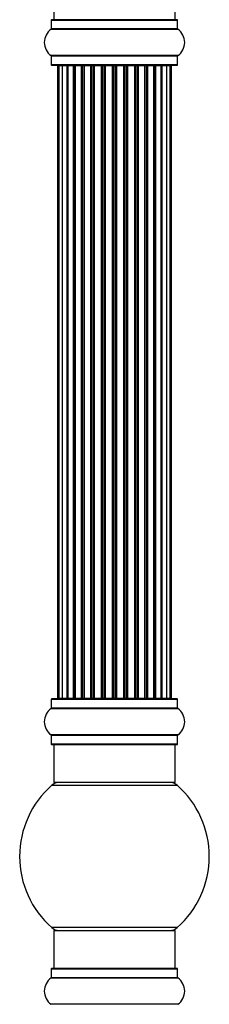
# Model space of a CAD drawing. Units: millimetres. Extents: x 0 to 1474, y 0 to 3459.
# Drawn here: x 1352 to 1402, y 2437 to 2696 of the extents above; entities that cross this region are included whole.
import ezdxf

# ---------------------------------------------------------------- set-up
doc = ezdxf.new("R2010")
doc.units = ezdxf.units.MM
doc.layers.add('DV3_Défaut', color=7, linetype='Continuous')
doc.layers.add('Défaut', color=7, linetype='Continuous')

# ---------------------------------------------------------------- blocks, each defined once
blk = doc.blocks.new('SE2')
at = {"layer": 'DV3_Défaut', "color": 7, "linetype": 'Continuous'}
for p, q in [((1361.18, 2706.49), (1361.18, 2696.49)), ((1393.18, 2696.49), (1393.18, 2706.49)), ((1360.53, 2696.39), (1393.83, 2696.39)), ((1360.53, 2696.39), (1360.53, 2694.04)), ((1393.73, 2696.49), (1360.63, 2696.49)), ((1393.83, 2694.04), (1393.83, 2696.39)), ((1360.49, 2693.96), (1393.88, 2693.96)), ((1393.83, 2694.04), (1360.53, 2694.04)), ((1393.88, 2687.02), (1360.49, 2687.02)), ((1360.53, 2686.94), (1393.83, 2686.94)), ((1360.53, 2686.94), (1360.53, 2684.59)), ((1393.83, 2684.59), (1393.83, 2686.94)), ((1393.83, 2684.59), (1360.53, 2684.59)), ((1360.63, 2684.49), (1393.73, 2684.49)), ((1362.49, 2684.29), (1362.18, 2684.29)), ((1362.18, 2684.29), (1362.18, 2517.69)), ((1363.4, 2684.29), (1362.49, 2684.29)), ((1362.49, 2684.29), (1362.49, 2517.69)), ((1364.68, 2684.29), (1363.4, 2684.29)), ((1363.4, 2684.29), (1363.4, 2517.69)), ((1364.68, 2517.69), (1364.68, 2684.29)), ((1364.68, 2684.29), (1364.86, 2684.29)), ((1366.34, 2684.29), (1364.86, 2684.29)), ((1364.86, 2684.29), (1364.86, 2517.69)), ((1366.34, 2517.69), (1366.34, 2684.29)), ((1366.34, 2684.29), (1366.59, 2684.29)), ((1366.59, 2684.29), (1366.59, 2517.69)), ((1366.82, 2684.29), (1366.59, 2684.29)), ((1368.47, 2684.29), (1366.82, 2684.29)), ((1366.82, 2684.29), (1366.82, 2517.69)), ((1368.47, 2517.69), (1368.47, 2684.29)), ((1368.47, 2684.29), (1368.72, 2684.29)), ((1368.72, 2684.29), (1368.72, 2517.69)), ((1369.19, 2684.29), (1368.72, 2684.29)), ((1370.98, 2684.29), (1369.18, 2684.29)), ((1369.18, 2684.29), (1369.18, 2517.69)), ((1370.98, 2517.69), (1370.98, 2684.29)), ((1370.98, 2684.29), (1371.23, 2684.29)), ((1371.23, 2684.29), (1371.23, 2517.69)), ((1371.76, 2684.29), (1371.23, 2684.29)), ((1371.76, 2517.69), (1371.76, 2684.29)), ((1371.76, 2684.29), (1371.86, 2684.29)), ((1373.76, 2684.29), (1371.86, 2684.29)), ((1371.86, 2684.29), (1371.86, 2517.69)), ((1373.76, 2517.69), (1373.76, 2684.29)), ((1373.76, 2684.29), (1373.99, 2684.29)), ((1373.99, 2684.29), (1373.99, 2517.69)), ((1374.56, 2684.29), (1373.99, 2684.29)), ((1374.56, 2517.69), (1374.56, 2684.29)), ((1374.56, 2684.29), (1374.72, 2684.29)), ((1374.72, 2684.29), (1374.72, 2517.69)), ((1376.69, 2684.29), (1374.72, 2684.29)), ((1376.69, 2517.69), (1376.69, 2684.29)), ((1376.69, 2684.29), (1376.89, 2684.29)), ((1376.89, 2684.29), (1376.89, 2517.69)), ((1377.48, 2684.29), (1376.89, 2684.29)), ((1377.48, 2517.69), (1377.48, 2684.29)), ((1377.48, 2684.29), (1377.67, 2684.29)), ((1377.67, 2684.29), (1377.67, 2517.69)), ((1379.65, 2684.29), (1377.67, 2684.29)), ((1379.65, 2517.69), (1379.65, 2684.29)), ((1379.65, 2684.29), (1379.81, 2684.29)), ((1379.81, 2684.29), (1379.81, 2517.69)), ((1380.38, 2684.29), (1379.81, 2684.29)), ((1380.38, 2517.69), (1380.38, 2684.29)), ((1380.38, 2684.29), (1380.61, 2684.29)), ((1380.61, 2684.29), (1380.61, 2517.69)), ((1382.51, 2684.29), (1380.61, 2684.29)), ((1382.51, 2684.29), (1382.61, 2684.29)), ((1382.51, 2517.69), (1382.51, 2684.29)), ((1382.61, 2684.29), (1382.61, 2517.69)), ((1383.14, 2684.29), (1382.61, 2684.29)), ((1383.14, 2517.69), (1383.14, 2684.29)), ((1383.14, 2684.29), (1383.39, 2684.29)), ((1383.39, 2684.29), (1383.39, 2517.69)), ((1385.18, 2684.29), (1383.39, 2684.29)), ((1385.65, 2684.29), (1385.18, 2684.29)), ((1385.18, 2517.69), (1385.18, 2684.29)), ((1385.65, 2517.69), (1385.65, 2684.29)), ((1385.65, 2684.29), (1385.9, 2684.29)), ((1385.9, 2684.29), (1385.9, 2517.69)), ((1387.55, 2684.29), (1385.9, 2684.29)), ((1387.78, 2684.29), (1387.55, 2684.29)), ((1387.55, 2517.69), (1387.55, 2684.29)), ((1387.78, 2517.69), (1387.78, 2684.29)), ((1387.78, 2684.29), (1388.03, 2684.29)), ((1388.03, 2684.29), (1388.03, 2517.69)), ((1389.51, 2684.29), (1388.03, 2684.29)), ((1389.51, 2684.29), (1389.68, 2684.29)), ((1389.51, 2517.69), (1389.51, 2684.29)), ((1389.68, 2684.29), (1389.68, 2517.69)), ((1390.97, 2684.29), (1389.68, 2684.29)), ((1391.88, 2684.29), (1390.97, 2684.29)), ((1390.97, 2517.69), (1390.97, 2684.29)), ((1392.18, 2684.29), (1391.88, 2684.29)), ((1391.88, 2517.69), (1391.88, 2684.29)), ((1392.18, 2517.69), (1392.18, 2684.29)), ((1360.53, 2517.39), (1393.83, 2517.39)), ((1360.53, 2517.39), (1360.53, 2515.04)), ((1393.73, 2517.49), (1360.63, 2517.49)), ((1362.18, 2517.69), (1362.49, 2517.69)), ((1362.49, 2517.69), (1363.4, 2517.69)), ((1363.4, 2517.69), (1364.68, 2517.69)), ((1364.86, 2517.69), (1364.68, 2517.69)), ((1364.86, 2517.69), (1366.34, 2517.69)), ((1366.59, 2517.69), (1366.34, 2517.69)), ((1366.59, 2517.69), (1366.82, 2517.69)), ((1366.82, 2517.69), (1368.47, 2517.69)), ((1368.72, 2517.69), (1368.47, 2517.69)), ((1368.72, 2517.69), (1369.19, 2517.69)), ((1369.18, 2517.69), (1370.98, 2517.69)), ((1371.23, 2517.69), (1370.98, 2517.69)), ((1371.23, 2517.69), (1371.76, 2517.69)), ((1371.86, 2517.69), (1371.76, 2517.69)), ((1371.86, 2517.69), (1373.76, 2517.69)), ((1373.99, 2517.69), (1373.76, 2517.69)), ((1373.99, 2517.69), (1374.56, 2517.69)), ((1374.72, 2517.69), (1374.56, 2517.69)), ((1374.72, 2517.69), (1376.69, 2517.69)), ((1376.89, 2517.69), (1376.69, 2517.69)), ((1376.89, 2517.69), (1377.48, 2517.69)), ((1377.67, 2517.69), (1377.48, 2517.69)), ((1377.67, 2517.69), (1379.65, 2517.69)), ((1379.81, 2517.69), (1379.65, 2517.69)), ((1379.81, 2517.69), (1380.38, 2517.69)), ((1380.61, 2517.69), (1380.38, 2517.69)), ((1380.61, 2517.69), (1382.51, 2517.69)), ((1382.61, 2517.69), (1382.51, 2517.69)), ((1382.61, 2517.69), (1383.14, 2517.69)), ((1383.39, 2517.69), (1383.14, 2517.69)), ((1383.39, 2517.69), (1385.18, 2517.69)), ((1385.18, 2517.69), (1385.65, 2517.69)), ((1385.9, 2517.69), (1385.65, 2517.69)), ((1385.9, 2517.69), (1387.55, 2517.69)), ((1387.55, 2517.69), (1387.78, 2517.69)), ((1388.03, 2517.69), (1387.78, 2517.69)), ((1388.03, 2517.69), (1389.51, 2517.69)), ((1389.68, 2517.69), (1389.51, 2517.69)), ((1389.68, 2517.69), (1390.97, 2517.69)), ((1390.97, 2517.69), (1391.88, 2517.69)), ((1392.18, 2517.69), (1391.88, 2517.69)), ((1393.83, 2515.04), (1393.83, 2517.39)), ((1360.49, 2514.96), (1393.88, 2514.96)), ((1393.83, 2515.04), (1360.53, 2515.04)), ((1393.88, 2508.02), (1360.49, 2508.02)), ((1360.53, 2507.94), (1393.83, 2507.94)), ((1360.53, 2507.94), (1360.53, 2505.59)), ((1393.83, 2505.59), (1393.83, 2507.94)), ((1393.83, 2505.59), (1360.53, 2505.59)), ((1360.63, 2505.49), (1393.73, 2505.49)), ((1361.18, 2505.49), (1361.18, 2495.49)), ((1393.18, 2495.49), (1393.18, 2505.49)), ((1360.65, 2494.74), (1393.72, 2494.74)), ((1393.18, 2495.49), (1361.18, 2495.49)), ((1393.72, 2457.24), (1360.65, 2457.24)), ((1361.18, 2456.49), (1393.18, 2456.49)), ((1361.18, 2456.49), (1361.18, 2446.49)), ((1393.18, 2446.49), (1393.18, 2456.49)), ((1360.53, 2446.39), (1393.83, 2446.39)), ((1360.53, 2446.39), (1360.53, 2444.04)), ((1393.73, 2446.49), (1360.63, 2446.49)), ((1393.83, 2444.04), (1393.83, 2446.39)), ((1360.49, 2443.96), (1393.88, 2443.96)), ((1393.83, 2444.04), (1360.53, 2444.04)), ((1393.88, 2437.02), (1360.49, 2437.02))]:
    blk.add_line(p, q, dxfattribs=at)
for centre, radius, start, end in [((1360.63, 2696.39), 0.1, 90, 180), ((1393.73, 2696.39), 0.1, 0, 90), ((1362.92, 2690.49), 4.24, 124.9821, 235.0179), ((1360.43, 2694.04), 0.1, 304.9821, 0), ((1393.93, 2694.04), 0.1, 180, 235.0179), ((1391.45, 2690.49), 4.24, 304.9821, 55.0179), ((1360.43, 2686.94), 0.1, 0, 55.0179), ((1393.93, 2686.94), 0.1, 124.9821, 180), ((1360.63, 2684.59), 0.1, 180, 270), ((1362.38, 2684.29), 0.2, 90, 180), ((1362.69, 2684.29), 0.2, 90, 180), ((1363.6, 2684.29), 0.2, 90, 180), ((1365.06, 2684.29), 0.2, 90, 180), ((1367.02, 2684.29), 0.2, 90, 180), ((1369.38, 2684.29), 0.2, 90, 180), ((1372.06, 2684.29), 0.2, 90, 180), ((1382.31, 2684.29), 0.2, 0, 90), ((1384.98, 2684.29), 0.2, 0, 90), ((1387.35, 2684.29), 0.2, 0, 90), ((1389.31, 2684.29), 0.2, 0, 90), ((1390.77, 2684.29), 0.2, 0, 90), ((1391.68, 2684.29), 0.2, 0, 90), ((1391.98, 2684.29), 0.2, 0, 90), ((1393.73, 2684.59), 0.1, 270, 0), ((1360.63, 2517.39), 0.1, 90, 180), ((1362.38, 2517.69), 0.2, 180, 270), ((1362.69, 2517.69), 0.2, 180, 270), ((1363.6, 2517.69), 0.2, 180, 270), ((1365.06, 2517.69), 0.2, 180, 270), ((1367.02, 2517.69), 0.2, 180, 270), ((1369.38, 2517.69), 0.2, 180, 270), ((1372.06, 2517.69), 0.2, 180, 270), ((1382.31, 2517.69), 0.2, 270, 0), ((1384.98, 2517.69), 0.2, 270, 0), ((1387.35, 2517.69), 0.2, 270, 0), ((1389.31, 2517.69), 0.2, 270, 0), ((1390.77, 2517.69), 0.2, 270, 0), ((1391.68, 2517.69), 0.2, 270, 0), ((1391.98, 2517.69), 0.2, 270, 0), ((1393.73, 2517.39), 0.1, 0, 90), ((1362.92, 2511.49), 4.24, 124.9821, 235.0179), ((1360.43, 2515.04), 0.1, 304.9821, 0), ((1393.93, 2515.04), 0.1, 180, 235.0179), ((1391.45, 2511.49), 4.24, 304.9821, 55.0179), ((1360.43, 2507.94), 0.1, 0, 55.0179), ((1393.93, 2507.94), 0.1, 124.9821, 180), ((1360.63, 2505.59), 0.1, 180, 270), ((1393.73, 2505.59), 0.1, 270, 0), ((1377.18, 2475.99), 25, 131.4096, 228.5904), ((1362.63, 2492.49), 3, 90, 131.4096), ((1391.74, 2492.49), 3, 48.5904, 90), ((1377.18, 2475.99), 25, 311.4096, 48.5904), ((1362.63, 2459.49), 3, 228.5904, 270), ((1391.74, 2459.49), 3, 270, 311.4096), ((1360.63, 2446.39), 0.1, 90, 180), ((1393.73, 2446.39), 0.1, 0, 90), ((1362.92, 2440.49), 4.24, 124.9821, 235.0179), ((1360.43, 2444.04), 0.1, 304.9821, 0), ((1393.93, 2444.04), 0.1, 180, 235.0179), ((1391.45, 2440.49), 4.24, 304.9821, 55.0179)]:
    blk.add_arc(centre, radius, start, end, dxfattribs=at)
for centre, ratio, start_param, end_param in [((1363.56, 2684.29), 0.084013, 6.110654, 6.283187), ((1364.63, 2684.29), 0.289353, 4.712389, 6.283187), ((1366.24, 2684.29), 0.482048, 4.712389, 6.283185), ((1366.74, 2684.29), 0.756886, 0, 1.570796), ((1368.34, 2684.29), 0.653675, 4.712389, 6.283185), ((1368.84, 2684.29), 0.604466, 0, 1.570796), ((1369.31, 2684.29), 0.570851, 0, 1.133115), ((1370.82, 2684.29), 0.796733, 4.712389, 6.283185), ((1371.31, 2684.29), 0.425628, 0, 1.570796), ((1371.83, 2684.29), 0.38767, 6.283184, 7.853982), ((1373.58, 2684.29), 0.90497, 4.712389, 6.283185), ((1374.04, 2684.29), 0.228188, 6.283184, 7.853982), ((1374.6, 2684.29), 0.187545, 6.283184, 7.853982), ((1374.92, 2684.29), 0.999788, 0, 1.570796), ((1376.5, 2684.29), 0.973656, 4.712389, 6.283185), ((1376.9, 2684.29), 0.020775, 6.283184, 7.853982), ((1377.47, 2684.29), 0.020775, 4.712389, 6.283187), ((1377.87, 2684.29), 0.973656, 0, 1.570796), ((1379.45, 2684.29), 0.999788, 4.712389, 6.283185), ((1379.77, 2684.29), 0.187545, 4.712389, 6.283187), ((1380.33, 2684.29), 0.228188, 4.712389, 6.283187), ((1380.79, 2684.29), 0.90497, 0, 1.570796), ((1382.53, 2684.29), 0.38767, 4.712389, 6.283187), ((1383.06, 2684.29), 0.425628, 4.712389, 6.283185), ((1383.55, 2684.29), 0.796733, 0, 1.570796), ((1385.06, 2684.29), 0.570851, 5.150071, 6.283185), ((1385.53, 2684.29), 0.604466, 4.712389, 6.283185), ((1386.03, 2684.29), 0.653675, 0, 1.570796), ((1387.63, 2684.29), 0.756886, 4.712389, 6.283185), ((1388.13, 2684.29), 0.482048, 0, 1.570796), ((1389.74, 2684.29), 0.289353, 6.283184, 7.853982), ((1390.81, 2684.29), 0.084013, 6.283184, 6.455717), ((1363.56, 2517.69), 0.084013, 3.141595, 3.314124), ((1364.63, 2517.69), 0.289353, 3.141595, 4.712389), ((1366.24, 2517.69), 0.482048, 3.141593, 4.712389), ((1366.74, 2517.69), 0.756886, 1.570796, 3.14159), ((1368.34, 2517.69), 0.653675, 3.141595, 4.712389), ((1368.84, 2517.69), 0.604466, 1.570796, 3.141593), ((1369.31, 2517.69), 0.570851, 2.008478, 3.141593), ((1370.82, 2517.69), 0.796733, 3.141593, 4.712389), ((1371.31, 2517.69), 0.425628, 1.570796, 3.141593), ((1371.83, 2517.69), 0.38767, 1.570796, 3.141593), ((1373.58, 2517.69), 0.90497, 3.141593, 4.712389), ((1374.04, 2517.69), 0.228188, 1.570796, 3.141593), ((1374.6, 2517.69), 0.187545, 1.570796, 3.141593), ((1374.92, 2517.69), 0.999788, 1.570796, 3.141593), ((1376.5, 2517.69), 0.973656, 3.141593, 4.712389), ((1376.9, 2517.69), 0.020775, 1.570796, 3.141593), ((1377.47, 2517.69), 0.020775, 3.141593, 4.712389), ((1377.87, 2517.69), 0.973656, 1.570796, 3.141593), ((1379.45, 2517.69), 0.999788, 3.141593, 4.712389), ((1379.77, 2517.69), 0.187545, 3.141593, 4.712389), ((1380.33, 2517.69), 0.228188, 3.141593, 4.712389), ((1380.79, 2517.69), 0.90497, 1.570796, 3.141591), ((1382.53, 2517.69), 0.38767, 3.141593, 4.712389), ((1383.06, 2517.69), 0.425628, 3.141593, 4.712389), ((1383.55, 2517.69), 0.796733, 1.570796, 3.141593), ((1385.06, 2517.69), 0.570851, 3.141593, 4.274707), ((1385.53, 2517.69), 0.604466, 3.141595, 4.712389), ((1386.03, 2517.69), 0.653675, 1.570796, 3.141593), ((1387.63, 2517.69), 0.756886, 3.141595, 4.712389), ((1388.13, 2517.69), 0.482048, 1.570796, 3.141593), ((1389.74, 2517.69), 0.289353, 1.570796, 3.14159), ((1390.81, 2517.69), 0.084013, 2.969061, 3.141593)]:
    blk.add_ellipse(centre, major_axis=(0, 0.2), ratio=ratio, start_param=start_param, end_param=end_param, dxfattribs=at)

msp = doc.modelspace()

# ---------------------------------------------------------------- block references
at = {"layer": 'Défaut'}
msp.add_blockref('SE2', (0, 0), dxfattribs=at)

doc.saveas('drawing.dxf')
